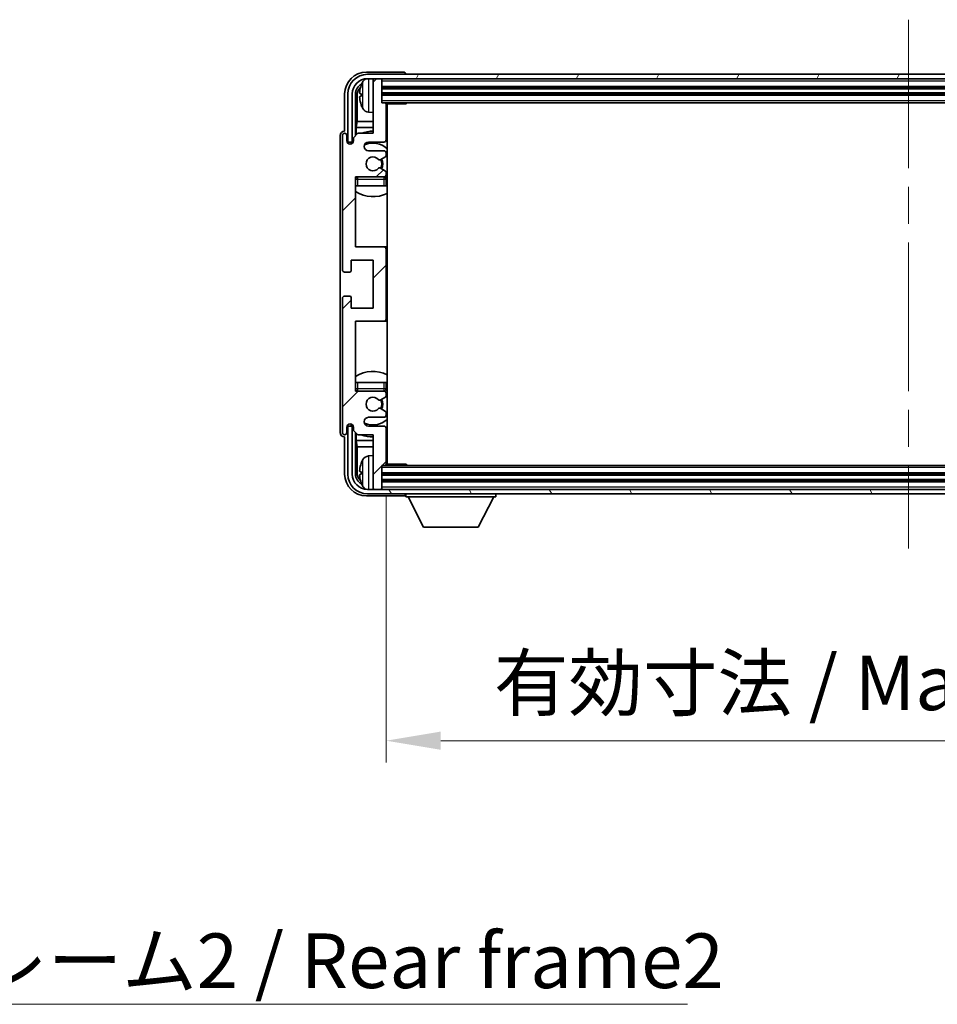
# Model space of a CAD drawing. Units: millimetres. Extents: x 0 to 9845, y 0 to 1686.
# Drawn here: x 3891 to 4101, y 944 to 1169 of the extents above; entities that cross this region are included whole.
import ezdxf

# ---------------------------------------------------------------- set-up
doc = ezdxf.new("R2010")
doc.units = ezdxf.units.MM
doc.header["$LTSCALE"] = 6
doc.linetypes.add('CHAIN', pattern=[0.3543, 0.2362, -0.0295, 0.0591, -0.0295])
doc.layers.get('Defpoints').update_dxf_attribs({"lineweight": 25})
for name, color, linetype, lineweight in [('Centerline (ISO)', 131, 'Continuous', 18), ('Dimension (ISO)', 7, 'Continuous', 18), ('Hatch (ISO)', 1, 'Continuous', 18), ('Symbol (ISO)', 7, 'Continuous', 18), ('Visible (ISO)', 7, 'Continuous', 35), ('Visible Narrow (ISO)', 7, 'Continuous', 25)]:
    doc.layers.add(name, color=color, linetype=linetype, lineweight=lineweight)
doc.styles.add('Note Text (TK)', font='txt')
doc.dimstyles.new('Default - Method 1b (TK)', dxfattribs={"dimscale": 6, "dimtxt": 2.5, "dimasz": 2.5, "dimexe": 1, "dimexo": 1.5, "dimgap": 1, "dimtad": 1, "dimtoh": 1, "dimrnd": 1e-08, "dimdsep": 46, "dimtxsty": 'Note Text (TK)', "dimcen": 0.09, "dimdle": 5, "dimclrd": 100, "dimclre": 100, "dimclrt": 7, "dimadec": 1, "dimazin": 1, "dimtfac": 1, "dimtmove": 0, "dimatfit": 3, "dimfxl": 1, "dimtolj": 1, "dimlwd": -1, "dimlwe": -1, "dimarcsym": 0})
doc.dimstyles.new('Default - Method 1b (TK)$7', dxfattribs={"dimscale": 6, "dimtxt": 2.5, "dimasz": 2.5, "dimexe": 1, "dimexo": 1.5, "dimgap": 1, "dimtad": 1, "dimtoh": 1, "dimrnd": 1e-08, "dimdsep": 46, "dimtxsty": 'Note Text (TK)', "dimcen": 0.09, "dimdle": 5, "dimclrd": 100, "dimclre": 100, "dimclrt": 7, "dimadec": 1, "dimazin": 1, "dimtfac": 1, "dimtmove": 0, "dimatfit": 3, "dimfxl": 1, "dimtolj": 1, "dimlwd": -1, "dimlwe": -1, "dimarcsym": 0})

# ---------------------------------------------------------------- blocks, each defined once
blk = doc.blocks.new('*D52')
at = {"layer": 'Defpoints', "color": 0}
for p in [(3975.01, 1067.18), (4214.01, 1067.18), (4214.01, 1003.88)]:
    blk.add_point(p, dxfattribs=at)
at = {"layer": 'Dimension (ISO)', "color": 100}
for p, q in [((3975.01, 1059.68), (3975.01, 998.88)), ((4214.01, 1059.68), (4214.01, 998.88)), ((3987.51, 1003.88), (4201.51, 1003.88))]:
    blk.add_line(p, q, dxfattribs=at)
for points in [[(3987.51, 1005.97), (3987.51, 1001.8), (3975.01, 1003.88)], [(4201.51, 1005.97), (4201.51, 1001.8), (4214.01, 1003.88)]]:
    blk.add_solid(points, dxfattribs=at)
at = {"layer": 'Dimension (ISO)', "color": 7, "insert": (3999.66, 1017.12), "char_height": 12.5, "attachment_point": 4, "style": 'Note Text (TK)'}
blk.add_mtext('\\A1;\\fＭＳ Ｐゴシック|b0|i0;\\H12.5000;有効寸法 / Max dim. 239', dxfattribs=at)

msp = doc.modelspace()

# ---------------------------------------------------------------- hatches: boundary and pattern name
at = {"layer": 'Hatch (ISO)'}
h = msp.add_hatch(dxfattribs=at)
h.set_pattern_fill('ANSI31', color=256, scale=127, angle=14.999978, style=0)
h.set_pattern_definition([(60, (2283.5, -40), (-13.74815, 7.9375), [])])
edge = h.paths.add_edge_path()
edge.add_ellipse((4218.2644, 1151.8826), major_axis=(0, 3.5), ratio=1, start_angle=270, end_angle=360)
edge.add_line((4218.2644, 1155.3826), (4216.7144, 1155.3826))
edge.add_line((4216.7144, 1155.3826), (4215.3144, 1155.3826))
edge.add_line((4215.3144, 1155.3826), (3973.7144, 1155.3826))
edge.add_line((3973.7144, 1155.3826), (3972.3144, 1155.3826))
edge.add_line((3972.3144, 1155.3826), (3970.7644, 1155.3826))
edge.add_ellipse((3970.7644, 1151.8826), major_axis=(-3.5, 0), ratio=1, start_angle=270, end_angle=360)
edge.add_line((3967.2644, 1151.8826), (3967.2644, 1140.8826))
edge.add_line((3967.2644, 1140.8826), (3966.2644, 1140.8826))
edge.add_line((3966.2644, 1140.8826), (3966.2644, 1151.8826))
edge.add_ellipse((3970.7644, 1151.8826), major_axis=(0, 4.5), ratio=1, start_angle=0, end_angle=90, ccw=False)
edge.add_line((3970.7644, 1156.3826), (4218.2644, 1156.3826))
edge.add_ellipse((4218.2644, 1151.8826), major_axis=(4.5, 0), ratio=1, start_angle=0, end_angle=90, ccw=False)
edge.add_line((4222.7644, 1151.8826), (4222.7644, 1140.8826))
edge.add_line((4222.7644, 1140.8826), (4221.7644, 1140.8826))
edge.add_line((4221.7644, 1140.8826), (4221.7644, 1151.8826))
h = msp.add_hatch(dxfattribs=at)
h.set_pattern_fill('ANSI31', color=256, scale=127, style=0)
h.set_pattern_definition([(45, (2283.5, -40), (-11.22532, 11.22532), [])])
edge = h.paths.add_edge_path()
edge.add_ellipse((3974.5144, 1100.3826), major_axis=(0, -0.5), ratio=1, start_angle=0, end_angle=90)
edge.add_line((3975.0144, 1100.3826), (3975.0144, 1116.3826))
edge.add_ellipse((3974.5144, 1116.3826), major_axis=(0.5, 0), ratio=1, start_angle=0, end_angle=90)
edge.add_line((3974.5144, 1116.8826), (3968.0144, 1116.8826))
edge.add_line((3968.0144, 1116.8826), (3968.0144, 1132.8826))
edge.add_line((3968.0144, 1132.8826), (3974.5144, 1132.8826))
edge.add_ellipse((3974.5144, 1133.3826), major_axis=(0, -0.5), ratio=1, start_angle=0, end_angle=90)
edge.add_line((3975.0144, 1133.3826), (3975.0144, 1133.9773))
edge.add_ellipse((3974.7144, 1133.9773), major_axis=(0.3, 0), ratio=1, start_angle=0, end_angle=60)
edge.add_line((3974.8644, 1134.2371), (3973.6392, 1134.9445))
edge.add_ellipse((3973.4892, 1134.6847), major_axis=(0.15, 0.2598), ratio=1, start_angle=0, end_angle=80.91528)
edge.add_ellipse((3972.0144, 1135.8826), major_axis=(1.2419, -1.0088), ratio=1, start_angle=78.169441, end_angle=360, ccw=False)
edge.add_ellipse((3973.4892, 1137.0805), major_axis=(-0.2329, -0.1891), ratio=1, start_angle=0, end_angle=80.91528)
edge.add_line((3973.6392, 1136.8207), (3974.8644, 1137.528))
edge.add_ellipse((3974.7144, 1137.7878), major_axis=(0.15, -0.2598), ratio=1, start_angle=0, end_angle=60)
edge.add_line((3975.0144, 1137.7878), (3975.0144, 1138.3826))
edge.add_ellipse((3974.5144, 1138.3826), major_axis=(0.5, 0), ratio=1, start_angle=0, end_angle=90)
edge.add_line((3974.5144, 1138.8826), (3971.0144, 1138.8826))
edge.add_ellipse((3971.0144, 1139.8826), major_axis=(0, -1), ratio=1, start_angle=180, end_angle=360, ccw=False)
edge.add_line((3971.0144, 1140.8826), (3974.5144, 1140.8826))
edge.add_ellipse((3974.5144, 1141.3826), major_axis=(0, -0.5), ratio=1, start_angle=0, end_angle=90)
edge.add_line((3975.0144, 1141.3826), (3975.0144, 1149.5826))
edge.add_ellipse((3974.7144, 1149.5826), major_axis=(0.3, 0), ratio=1, start_angle=0, end_angle=90)
edge.add_line((3974.7144, 1149.8826), (3974.0144, 1149.8826))
edge.add_line((3974.0144, 1149.8826), (3974.0144, 1155.0826))
edge.add_ellipse((3973.7144, 1155.0826), major_axis=(0.3, 0), ratio=1, start_angle=0, end_angle=90)
edge.add_line((3973.7144, 1155.3826), (3972.3144, 1155.3826))
edge.add_ellipse((3972.3144, 1155.0826), major_axis=(0, 0.3), ratio=1, start_angle=0, end_angle=90)
edge.add_line((3972.0144, 1155.0826), (3972.0144, 1142.8826))
edge.add_line((3972.0144, 1142.8826), (3968.5144, 1142.8826))
edge.add_line((3968.5144, 1142.8826), (3967.5144, 1141.8826))
edge.add_line((3967.5144, 1141.8826), (3967.5144, 1141.1326))
edge.add_ellipse((3966.7644, 1141.1326), major_axis=(0.75, 0), ratio=1, start_angle=180, end_angle=360, ccw=False)
edge.add_line((3966.0144, 1141.1326), (3966.0144, 1142.3826))
edge.add_ellipse((3965.5144, 1142.3826), major_axis=(0.5, 0), ratio=1, start_angle=0, end_angle=180)
edge.add_line((3965.0144, 1142.3826), (3965.0144, 1111.6326))
edge.add_ellipse((3965.5144, 1111.6326), major_axis=(-0.5, 0), ratio=1, start_angle=0, end_angle=90)
edge.add_line((3965.5144, 1111.1326), (3966.7144, 1111.1326))
edge.add_ellipse((3966.7144, 1111.4326), major_axis=(0, -0.3), ratio=1, start_angle=0, end_angle=90)
edge.add_line((3967.0144, 1111.4326), (3967.0144, 1113.8826))
edge.add_line((3967.0144, 1113.8826), (3972.0144, 1113.8826))
edge.add_line((3972.0144, 1113.8826), (3972.0144, 1102.8826))
edge.add_line((3972.0144, 1102.8826), (3967.0144, 1102.8826))
edge.add_line((3967.0144, 1102.8826), (3967.0144, 1105.3326))
edge.add_ellipse((3966.7144, 1105.3326), major_axis=(0.3, 0), ratio=1, start_angle=0, end_angle=90)
edge.add_line((3966.7144, 1105.6326), (3965.5144, 1105.6326))
edge.add_ellipse((3965.5144, 1105.1326), major_axis=(0, 0.5), ratio=1, start_angle=0, end_angle=90)
edge.add_line((3965.0144, 1105.1326), (3965.0144, 1074.3826))
edge.add_ellipse((3965.5144, 1074.3826), major_axis=(-0.5, 0), ratio=1, start_angle=0, end_angle=180)
edge.add_line((3966.0144, 1074.3826), (3966.0144, 1075.6326))
edge.add_ellipse((3966.7644, 1075.6326), major_axis=(-0.75, 0), ratio=1, start_angle=180, end_angle=360, ccw=False)
edge.add_line((3967.5144, 1075.6326), (3967.5144, 1074.8826))
edge.add_line((3967.5144, 1074.8826), (3968.5144, 1073.8826))
edge.add_line((3968.5144, 1073.8826), (3972.0144, 1073.8826))
edge.add_line((3972.0144, 1073.8826), (3972.0144, 1061.6826))
edge.add_ellipse((3972.3144, 1061.6826), major_axis=(-0.3, 0), ratio=1, start_angle=0, end_angle=90)
edge.add_line((3972.3144, 1061.3826), (3973.7144, 1061.3826))
edge.add_ellipse((3973.7144, 1061.6826), major_axis=(0, -0.3), ratio=1, start_angle=0, end_angle=90)
edge.add_line((3974.0144, 1061.6826), (3974.0144, 1066.8826))
edge.add_line((3974.0144, 1066.8826), (3974.7144, 1066.8826))
edge.add_ellipse((3974.7144, 1067.1826), major_axis=(0, -0.3), ratio=1, start_angle=0, end_angle=90)
edge.add_line((3975.0144, 1067.1826), (3975.0144, 1075.3826))
edge.add_ellipse((3974.5144, 1075.3826), major_axis=(0.5, 0), ratio=1, start_angle=0, end_angle=90)
edge.add_line((3974.5144, 1075.8826), (3971.0144, 1075.8826))
edge.add_ellipse((3971.0144, 1076.8826), major_axis=(0, -1), ratio=1, start_angle=180, end_angle=360, ccw=False)
edge.add_line((3971.0144, 1077.8826), (3974.5144, 1077.8826))
edge.add_ellipse((3974.5144, 1078.3826), major_axis=(0, -0.5), ratio=1, start_angle=0, end_angle=90)
edge.add_line((3975.0144, 1078.3826), (3975.0144, 1078.9773))
edge.add_ellipse((3974.7144, 1078.9773), major_axis=(0.3, 0), ratio=1, start_angle=0, end_angle=60)
edge.add_line((3974.8644, 1079.2371), (3973.6392, 1079.9445))
edge.add_ellipse((3973.4892, 1079.6847), major_axis=(0.15, 0.2598), ratio=1, start_angle=0, end_angle=80.91528)
edge.add_ellipse((3972.0144, 1080.8826), major_axis=(1.2419, -1.0088), ratio=1, start_angle=78.169441, end_angle=360, ccw=False)
edge.add_ellipse((3973.4892, 1082.0805), major_axis=(-0.2329, -0.1891), ratio=1, start_angle=0, end_angle=80.91528)
edge.add_line((3973.6392, 1081.8207), (3974.8644, 1082.528))
edge.add_ellipse((3974.7144, 1082.7878), major_axis=(0.15, -0.2598), ratio=1, start_angle=0, end_angle=60)
edge.add_line((3975.0144, 1082.7878), (3975.0144, 1083.3826))
edge.add_ellipse((3974.5144, 1083.3826), major_axis=(0.5, 0), ratio=1, start_angle=0, end_angle=90)
edge.add_line((3974.5144, 1083.8826), (3968.0144, 1083.8826))
edge.add_line((3968.0144, 1083.8826), (3968.0144, 1099.8826))
edge.add_line((3968.0144, 1099.8826), (3974.5144, 1099.8826))
h = msp.add_hatch(dxfattribs=at)
h.set_pattern_fill('ANSI31', color=256, scale=127, angle=75.000175, style=0)
h.set_pattern_definition([(120.0002, (2283.5, -40), (-13.74813, -7.93754), [])])
edge = h.paths.add_edge_path()
edge.add_ellipse((3970.7644, 1064.8826), major_axis=(0, -3.5), ratio=1, start_angle=270, end_angle=360)
edge.add_line((3970.7644, 1061.3826), (3972.3144, 1061.3826))
edge.add_line((3972.3144, 1061.3826), (3973.7144, 1061.3826))
edge.add_line((3973.7144, 1061.3826), (4215.3144, 1061.3826))
edge.add_line((4215.3144, 1061.3826), (4216.7144, 1061.3826))
edge.add_line((4216.7144, 1061.3826), (4218.2644, 1061.3826))
edge.add_ellipse((4218.2644, 1064.8826), major_axis=(3.5, 0), ratio=1, start_angle=270, end_angle=360)
edge.add_line((4221.7644, 1064.8826), (4221.7644, 1075.8826))
edge.add_line((4221.7644, 1075.8826), (4222.7644, 1075.8826))
edge.add_line((4222.7644, 1075.8826), (4222.7644, 1064.8826))
edge.add_ellipse((4218.2644, 1064.8826), major_axis=(0, -4.5), ratio=1, start_angle=0, end_angle=90, ccw=False)
edge.add_line((4218.2644, 1060.3826), (3970.7644, 1060.3826))
edge.add_ellipse((3970.7644, 1064.8826), major_axis=(-4.5, 0), ratio=1, start_angle=0, end_angle=90, ccw=False)
edge.add_line((3966.2644, 1064.8826), (3966.2644, 1075.8826))
edge.add_line((3966.2644, 1075.8826), (3967.2644, 1075.8826))
edge.add_line((3967.2644, 1075.8826), (3967.2644, 1064.8826))

# ---------------------------------------------------------------- linework, layer by layer
at = {"layer": 'Centerline (ISO)', "linetype": 'CHAIN', "ltscale": 23.990969}
msp.add_line((4094.5144, 1168.8826), (4094.5144, 1047.8826), dxfattribs=at)
at = {"layer": 'Visible (ISO)'}
for p, q in [((3979.0147, 1156.8826), (3970.5113, 1156.8826)), ((4218.2644, 1156.3826), (3970.7644, 1156.3826)), ((3979.5144, 1156.3826), (3979.5144, 1156.3829)), ((3970.7644, 1155.3826), (4218.2644, 1155.3826)), ((3972.0144, 1155.0826), (3972.0144, 1155.3826)), ((3972.0144, 1155.0826), (3972.0144, 1142.8826)), ((3973.7144, 1155.3826), (3972.3144, 1155.3826)), ((3974.0144, 1155.0826), (3974.0144, 1155.3826)), ((3974.0144, 1149.8826), (3974.0144, 1155.0826)), ((3965.5144, 1151.8856), (3965.5144, 1143.3826)), ((3966.2644, 1151.8826), (3966.2644, 1140.8826)), ((3967.2644, 1140.8826), (3967.2644, 1151.8826)), ((3968.0159, 1142.3841), (3968.0159, 1151.8826)), ((3968.3651, 1151.5334), (3968.3651, 1145.6038)), ((3969.3004, 1151.9149), (3969.3004, 1151.3503)), ((3974.0144, 1153.3826), (4215.0144, 1153.3826)), ((3974.0144, 1151.8826), (4215.0144, 1151.8826)), ((3974.7144, 1149.8826), (3974.0144, 1149.8826)), ((3974.7144, 1149.8826), (4214.3144, 1149.8826)), ((3975.0102, 1149.6326), (3979.5849, 1149.6326)), ((3975.0144, 1141.3826), (3975.0144, 1149.5826)), ((3975.2644, 1067.1326), (3975.2644, 1149.6326)), ((3979.5849, 1149.6326), (3979.5849, 1149.8826)), ((3979.8349, 1149.8826), (3979.5849, 1149.6326)), ((3970.9554, 1147.7252), (3972.0144, 1147.6326)), ((3968.173, 1144.1947), (3968.3651, 1145.6038)), ((3972.0144, 1145.6038), (3968.3651, 1145.6038)), ((3975.2644, 1145.6038), (3975.0144, 1145.6038)), ((3965.5144, 1143.3826), (3965.5138, 1143.3826)), ((3968.5144, 1142.8826), (3967.5144, 1141.8826)), ((3968.173, 1144.1947), (3968.173, 1142.5412)), ((3972.0144, 1144.1947), (3968.173, 1144.1947)), ((3972.0144, 1142.8826), (3968.5144, 1142.8826)), ((3975.2644, 1144.1947), (3975.0144, 1144.1947)), ((3964.5144, 1142.3832), (3964.5144, 1074.382)), ((3965.0144, 1142.3826), (3965.0144, 1111.6326)), ((3966.0144, 1141.1326), (3966.0144, 1142.3826)), ((3966.2644, 1140.8826), (3967.2644, 1140.8826)), ((3967.0159, 1140.426), (3967.0159, 1140.6812)), ((3967.0857, 1140.4549), (3967.0857, 1140.6113)), ((3967.2158, 1140.8811), (3967.4709, 1140.8811)), ((3967.2856, 1140.8112), (3967.442, 1140.8112)), ((3967.5144, 1141.8826), (3967.5144, 1141.1326)), ((3971.0144, 1140.8826), (3974.5144, 1140.8826)), ((3974.5144, 1138.8826), (3971.0144, 1138.8826)), ((3975.0144, 1137.7878), (3975.0144, 1138.3826)), ((3973.6392, 1136.8207), (3974.8644, 1137.528)), ((3974.8644, 1134.2371), (3973.6392, 1134.9445)), ((3975.0144, 1133.3826), (3975.0144, 1133.9773)), ((3968.0144, 1116.8826), (3968.0144, 1132.8826)), ((3968.0144, 1132.8826), (3974.5144, 1132.8826)), ((3975.0144, 1130.8826), (3975.0144, 1132.3826)), ((3968.5144, 1130.8826), (3968.0144, 1130.8826)), ((3974.5144, 1130.8826), (3968.5144, 1130.8826)), ((3975.0144, 1130.8826), (3974.5144, 1130.8826)), ((3974.5144, 1116.8826), (3968.0144, 1116.8826)), ((3975.2644, 1116.8826), (3974.5144, 1116.8826)), ((3975.0144, 1100.3826), (3975.0144, 1116.3826)), ((3967.0144, 1111.4326), (3967.0144, 1113.8826)), ((3967.0144, 1113.8826), (3972.0144, 1113.8826)), ((3972.0144, 1113.8826), (3972.0144, 1102.8826)), ((3965.5144, 1111.1326), (3966.7144, 1111.1326)), ((3965.0144, 1105.1326), (3965.0144, 1074.3826)), ((3966.7144, 1105.6326), (3965.5144, 1105.6326)), ((3967.0144, 1102.8826), (3967.0144, 1105.3326)), ((3972.0144, 1102.8826), (3967.0144, 1102.8826)), ((3968.0144, 1083.8826), (3968.0144, 1099.8826)), ((3968.0144, 1099.8826), (3974.5144, 1099.8826)), ((3974.5144, 1099.8826), (3975.2644, 1099.8826)), ((3968.0144, 1085.8826), (3968.5144, 1085.8826)), ((3974.5144, 1083.8826), (3968.0144, 1083.8826)), ((3968.5144, 1085.8826), (3974.5144, 1085.8826)), ((3974.5144, 1085.8826), (3975.0144, 1085.8826)), ((3975.0144, 1084.3826), (3975.0144, 1085.8826)), ((3973.6392, 1081.8207), (3974.8644, 1082.528)), ((3975.0144, 1082.7878), (3975.0144, 1083.3826)), ((3974.8644, 1079.2371), (3973.6392, 1079.9445)), ((3971.0144, 1077.8826), (3974.5144, 1077.8826)), ((3975.0144, 1078.3826), (3975.0144, 1078.9773)), ((3966.0144, 1074.3826), (3966.0144, 1075.6326)), ((3967.2644, 1075.8826), (3966.2644, 1075.8826)), ((3966.2644, 1075.8826), (3966.2644, 1064.8826)), ((3967.0159, 1076.084), (3967.0159, 1076.3391)), ((3967.0857, 1076.1538), (3967.0857, 1076.3102)), ((3967.4709, 1075.8841), (3967.2158, 1075.8841)), ((3967.2644, 1064.8826), (3967.2644, 1075.8826)), ((3967.442, 1075.9539), (3967.2856, 1075.9539)), ((3967.5144, 1075.6326), (3967.5144, 1074.8826)), ((3967.5144, 1074.8826), (3968.5144, 1073.8826)), ((3974.5144, 1075.8826), (3971.0144, 1075.8826)), ((3975.0144, 1067.1826), (3975.0144, 1075.3826)), ((3965.5138, 1073.3826), (3965.5144, 1073.3826)), ((3965.5144, 1073.3826), (3965.5144, 1064.8795)), ((3968.0159, 1064.8826), (3968.0159, 1074.3811)), ((3968.173, 1074.2239), (3968.173, 1072.5704)), ((3968.5144, 1073.8826), (3972.0144, 1073.8826)), ((3972.0144, 1073.8826), (3972.0144, 1061.6826)), ((3968.173, 1072.5704), (3968.3651, 1071.1613)), ((3968.173, 1072.5704), (3972.0144, 1072.5704)), ((3968.3651, 1071.1613), (3968.3651, 1065.2318)), ((3968.3651, 1071.1613), (3972.0144, 1071.1613)), ((3975.0144, 1072.5704), (3975.2644, 1072.5704)), ((3975.0144, 1071.1613), (3975.2644, 1071.1613)), ((3970.9554, 1069.0399), (3972.0144, 1069.1326)), ((3974.0144, 1061.6826), (3974.0144, 1066.8826)), ((3974.0144, 1066.8826), (3974.7144, 1066.8826)), ((4214.3144, 1066.8826), (3974.7144, 1066.8826)), ((3975.0102, 1067.1326), (3979.5849, 1067.1326)), ((3979.5849, 1066.8826), (3979.5849, 1067.1326)), ((3979.8349, 1066.8826), (3979.5849, 1067.1326)), ((3969.3004, 1065.4149), (3969.3004, 1064.8503)), ((4215.0144, 1064.8826), (3974.0144, 1064.8826)), ((4218.2644, 1061.3826), (3970.7644, 1061.3826)), ((3972.0144, 1061.3826), (3972.0144, 1061.6826)), ((3972.3144, 1061.3826), (3973.7144, 1061.3826)), ((4215.0144, 1063.3826), (3974.0144, 1063.3826)), ((3974.0144, 1061.3826), (3974.0144, 1061.6826)), ((3970.5113, 1059.8826), (3979.0147, 1059.8826)), ((3970.7644, 1060.3826), (4218.2644, 1060.3826)), ((3979.5144, 1060.3826), (3979.5144, 1059.6826)), ((3979.5144, 1059.6826), (4000.1144, 1059.6826)), ((3983.5644, 1052.7826), (3980.0144, 1059.6826)), ((3996.0644, 1052.7826), (3999.6144, 1059.6826)), ((4000.1144, 1060.3826), (4000.1144, 1059.6826)), ((3983.5644, 1052.7826), (3996.0644, 1052.7826))]:
    msp.add_line(p, q, dxfattribs=at)
for centre, radius, start, end in [((3970.7644, 1151.8826), 4.5, 90, 180), ((3970.7644, 1151.8826), 3.5, 90, 180), ((3969.425, 1153.8172), 0.1246, 159.960393, 178.185174), ((3975.4144, 1151.6326), 6.5, 151.827266, 159.960393), ((3971.0949, 1153.946), 1.6, 118.15067, 151.827266), ((3972.3144, 1155.0826), 0.3, 90, 180), ((3973.7144, 1155.0826), 0.3, 0, 90), ((3969.425, 1149.4479), 0.1246, 181.814826, 200.039607), ((3975.4144, 1151.6326), 6.5, 200.039607, 208.172734), ((3974.7144, 1149.5826), 0.3, 0, 90), ((3975.5144, 1149.3826), 0.5, 150, 240), ((3971.0949, 1149.3191), 1.6, 208.172734, 265), ((3975.5144, 1147.3826), 0.5, 120, 240), ((3965.5144, 1142.3826), 0.5, 0, 180), ((3972.0144, 1135.8826), 7.5, 90, 111.03947), ((3972.0144, 1135.8826), 7.5, 64.320711, 66.421822), ((3966.7644, 1141.1326), 0.75, 180, 0), ((3971.0144, 1139.8826), 1, 90, 270), ((3972.0144, 1135.8826), 4.75, 46.826449, 114.136249), ((3974.5144, 1141.3826), 0.5, 270, 0), ((3974.5144, 1138.3826), 0.5, 0, 90), ((3972.0144, 1135.8826), 1.6, 39.08472, 320.91528), ((3973.4892, 1137.0805), 0.3, 219.08472, 300), ((3972.0144, 1135.8826), 2, 330, 30), ((3972.0144, 1135.8826), 2.25, 330, 30), ((3974.7144, 1137.7878), 0.3, 300, 0), ((3973.4892, 1134.6847), 0.3, 60, 140.91528), ((3974.7144, 1133.9773), 0.3, 0, 60), ((3968.5144, 1132.3826), 0.5, 90, 180), ((3972.0144, 1135.8826), 4.75, 219.166711, 219.581736), ((3974.5144, 1133.3826), 0.5, 270, 0), ((3974.5144, 1132.3826), 0.5, 0, 90), ((3972.0144, 1135.8826), 4.75, 309.166711, 313.173551), ((3972.0144, 1135.8826), 7.5, 237.769047, 295.679289), ((3974.5144, 1116.3826), 0.5, 0, 90), ((3965.5144, 1111.6326), 0.5, 180, 270), ((3966.7144, 1111.4326), 0.3, 270, 0), ((3965.5144, 1105.1326), 0.5, 90, 180), ((3966.7144, 1105.3326), 0.3, 0, 90), ((3974.5144, 1100.3826), 0.5, 270, 0), ((3972.0144, 1080.8826), 7.5, 64.320711, 122.230953), ((3968.5144, 1084.3826), 0.5, 180, 270), ((3972.0144, 1080.8826), 4.75, 140.418264, 140.833289), ((3974.5144, 1084.3826), 0.5, 270, 0), ((3974.5144, 1083.3826), 0.5, 0, 90), ((3972.0144, 1080.8826), 4.75, 46.826449, 50.833289), ((3972.0144, 1080.8826), 1.6, 39.08472, 320.91528), ((3973.4892, 1082.0805), 0.3, 219.08472, 300), ((3972.0144, 1080.8826), 2, 330, 30), ((3972.0144, 1080.8826), 2.25, 330, 30), ((3974.7144, 1082.7878), 0.3, 300, 0), ((3973.4892, 1079.6847), 0.3, 60, 140.91528), ((3971.0144, 1076.8826), 1, 90, 270), ((3972.0144, 1080.8826), 4.75, 245.863751, 313.173551), ((3974.5144, 1078.3826), 0.5, 270, 0), ((3974.7144, 1078.9773), 0.3, 0, 60), ((3966.7644, 1075.6326), 0.75, 0, 180), ((3974.5144, 1075.3826), 0.5, 0, 90), ((3965.5144, 1074.3826), 0.5, 180, 0), ((3972.0144, 1080.8826), 7.5, 248.96053, 270), ((3972.0144, 1080.8826), 7.5, 293.578178, 295.679289), ((3975.4144, 1065.1326), 6.5, 151.827266, 159.960393), ((3971.0949, 1067.446), 1.6, 95, 151.827266), ((3975.5144, 1069.3826), 0.5, 120, 240), ((3969.425, 1067.3172), 0.1246, 159.960393, 178.185174), ((3974.7144, 1067.1826), 0.3, 270, 0), ((3975.5144, 1067.3826), 0.5, 120, 210), ((3970.7644, 1064.8826), 4.5, 180, 270), ((3970.7644, 1064.8826), 3.5, 180, 270), ((3969.425, 1062.9479), 0.1246, 181.814826, 200.039607), ((3975.4144, 1065.1326), 6.5, 200.039607, 208.172734), ((3971.0949, 1062.8191), 1.6, 208.172734, 241.84933), ((3972.3144, 1061.6826), 0.3, 180, 270), ((3973.7144, 1061.6826), 0.3, 270, 0)]:
    msp.add_arc(centre, radius, start, end, dxfattribs=at)
for centre, major_axis, ratio, start_param, end_param in [((3970.5174, 1151.8795), (-3.5398, 3.5398), 0.99878277, 5.49839613, 7.06797448), ((3979.0141, 1156.3823), (0.354, 0.354), 0.99878277, 5.49839613, 7.06797448), ((3970.5174, 1151.8795), (-1.7699, 1.7699), 0.99878277, 5.955351, 7.06797448), ((3975.4021, 1151.6254), (-3.2829, 5.6083), 0.99488747, 0.69485901, 0.93384331), ((3970.8666, 1151.5303), (-1.7699, 1.7699), 0.99878277, 6.25050164, 7.06797448), ((3975.4021, 1151.493), (-6.4737, 0.5671), 0.05101764, 0.10959827, 0.34858257), ((3975.4021, 1151.7722), (-6.4737, -0.5671), 0.05101764, 5.93460274, 6.17358703), ((3975.4021, 1151.6397), (3.2829, 5.6083), 0.99488747, 2.20774935, 2.44673364), ((3965.515, 1142.382), (-0.708, 0.708), 0.99878277, 5.49839613, 7.06797448), ((3967.216, 1140.6809), (-0.1416, 0.1416), 0.99878277, 5.49839613, 7.06797448), ((3967.2859, 1140.6111), (-0.1416, 0.1416), 0.99878277, 5.49839613, 7.06797448), ((3967.216, 1076.0842), (-0.1416, -0.1416), 0.99878277, 5.49839613, 7.06797448), ((3967.2859, 1076.1541), (-0.1416, -0.1416), 0.99878277, 5.49839613, 7.06797448), ((3965.515, 1074.3832), (-0.708, -0.708), 0.99878277, 5.49839613, 7.06797448), ((3975.4021, 1065.1254), (-3.2829, 5.6083), 0.99488747, 0.69485901, 0.93384331), ((3970.5174, 1064.8856), (-3.5398, -3.5398), 0.99878277, 5.49839613, 7.06797448), ((3970.5174, 1064.8856), (-1.7699, -1.7699), 0.99878277, 5.49839613, 6.61101961), ((3970.8666, 1065.2348), (-1.7699, -1.7699), 0.99878277, 5.49839613, 6.31586897), ((3975.4021, 1064.993), (-6.4737, 0.5671), 0.05101764, 0.10959827, 0.34858257), ((3975.4021, 1065.2722), (-6.4737, -0.5671), 0.05101764, 5.93460274, 6.17358703), ((3975.4021, 1065.1397), (3.2829, 5.6083), 0.99488747, 2.20774935, 2.44673364), ((3979.0141, 1060.3829), (0.354, -0.354), 0.99878277, 5.49839613, 7.06797448)]:
    msp.add_ellipse(centre, major_axis=major_axis, ratio=ratio, start_param=start_param, end_param=end_param, dxfattribs=at)
for points, knots in [([(3968.9641, 1152.0205), (3968.9598, 1152.023), (3968.9561, 1152.0339), (3968.9514, 1152.0721), (3968.9505, 1152.0996), (3968.9512, 1152.1614), (3968.9528, 1152.2), (3968.958, 1152.272), (3968.9608, 1152.3041), (3968.9641, 1152.3353)], [0, 0, 0, 0, 0.0124997785, 0.0124997785, 0.0249995571, 0.0249995571, 0.0375236714, 0.0375236714, 0.0466766062, 0.0466766062, 0.0466766062, 0.0466766062]), ([(3968.9641, 1150.9299), (3968.9598, 1150.9712), (3968.9561, 1151.015), (3968.9514, 1151.0947), (3968.9505, 1151.1307), (3968.9512, 1151.1866), (3968.9528, 1151.2103), (3968.958, 1151.2363), (3968.9608, 1151.2427), (3968.9641, 1151.2446)], [0, 0, 0, 0, 0.0125039067, 0.0125039067, 0.0250078135, 0.0250078135, 0.0375277995, 0.0375277995, 0.0466766392, 0.0466766392, 0.0466766392, 0.0466766392]), ([(3968.9641, 1065.5205), (3968.9598, 1065.523), (3968.9561, 1065.5339), (3968.9514, 1065.5721), (3968.9505, 1065.5996), (3968.9512, 1065.6614), (3968.9528, 1065.7), (3968.958, 1065.772), (3968.9608, 1065.8041), (3968.9641, 1065.8353)], [0, 0, 0, 0, 0.0124997785, 0.0124997785, 0.0249995571, 0.0249995571, 0.0375236714, 0.0375236714, 0.0466766062, 0.0466766062, 0.0466766062, 0.0466766062]), ([(3968.9641, 1064.4299), (3968.9598, 1064.4712), (3968.9561, 1064.515), (3968.9514, 1064.5947), (3968.9505, 1064.6307), (3968.9512, 1064.6866), (3968.9528, 1064.7103), (3968.958, 1064.7363), (3968.9608, 1064.7427), (3968.9641, 1064.7446)], [0, 0, 0, 0, 0.0125039067, 0.0125039067, 0.0250078135, 0.0250078135, 0.0375277995, 0.0375277995, 0.0466766392, 0.0466766392, 0.0466766392, 0.0466766392])]:
    msp.add_open_spline(points, degree=3, knots=knots, dxfattribs=at)
at = {"layer": 'Visible Narrow (ISO)'}
for p, q in [((3969.3079, 1153.8599), (3969.3079, 1153.8422)), ((3969.6844, 1148.5637), (3969.6844, 1154.7014)), ((3970.9554, 1155.3826), (3970.9554, 1147.7252)), ((3974.0144, 1154.8826), (4215.0144, 1154.8826)), ((3968.3651, 1151.5334), (3968.0159, 1151.8826)), ((3969.3079, 1151.9132), (3969.3079, 1151.352)), ((3974.0144, 1153.6826), (4215.0144, 1153.6826)), ((3974.0144, 1153.0826), (4215.0144, 1153.0826)), ((3974.0144, 1152.1826), (4215.0144, 1152.1826)), ((3974.0144, 1151.5826), (4215.0144, 1151.5826)), ((3969.3079, 1149.423), (3969.3079, 1149.4052)), ((3974.0144, 1150.3826), (4215.0144, 1150.3826)), ((3967.0159, 1140.6812), (3967.0857, 1140.6113)), ((3967.2856, 1140.8112), (3967.2158, 1140.8811)), ((3968.0144, 1132.3826), (3968.5144, 1132.3826)), ((3968.5144, 1132.3826), (3968.5144, 1132.8826)), ((3968.5144, 1130.8826), (3968.5144, 1132.3826)), ((3968.5144, 1132.3826), (3974.5144, 1132.3826)), ((3974.5144, 1132.8826), (3974.5144, 1132.3826)), ((3974.5144, 1132.3826), (3975.0144, 1132.3826)), ((3974.5144, 1132.3826), (3974.5144, 1130.8826)), ((3968.5144, 1084.3826), (3968.0144, 1084.3826)), ((3968.5144, 1084.3826), (3968.5144, 1085.8826)), ((3974.5144, 1084.3826), (3968.5144, 1084.3826)), ((3968.5144, 1083.8826), (3968.5144, 1084.3826)), ((3974.5144, 1085.8826), (3974.5144, 1084.3826)), ((3975.0144, 1084.3826), (3974.5144, 1084.3826)), ((3974.5144, 1084.3826), (3974.5144, 1083.8826)), ((3967.0857, 1076.1538), (3967.0159, 1076.084)), ((3967.2158, 1075.8841), (3967.2856, 1075.9539)), ((3969.6844, 1062.0637), (3969.6844, 1068.2014)), ((3970.9554, 1069.0399), (3970.9554, 1061.3826)), ((3969.3079, 1067.3599), (3969.3079, 1067.3422)), ((4215.0144, 1066.3826), (3974.0144, 1066.3826)), ((3968.0159, 1064.8826), (3968.3651, 1065.2318)), ((3969.3079, 1065.4132), (3969.3079, 1064.852)), ((4215.0144, 1065.1826), (3974.0144, 1065.1826)), ((4215.0144, 1064.5826), (3974.0144, 1064.5826)), ((4215.0144, 1063.6826), (3974.0144, 1063.6826)), ((3969.3079, 1062.923), (3969.3079, 1062.9052)), ((4215.0144, 1063.0826), (3974.0144, 1063.0826)), ((4215.0144, 1061.8826), (3974.0144, 1061.8826))]:
    msp.add_line(p, q, dxfattribs=at)

# ---------------------------------------------------------------- texts
at = {"layer": 'Symbol (ISO)', "color": 7, "insert": (3829.3642, 959.7706), "char_height": 12.5, "width": 223.903513, "attachment_point": 1, "line_spacing_factor": 1.5, "style": 'Note Text (TK)'}
msp.add_mtext('{\\fＭＳ Ｐゴシック|b0|i0;リアフレーム2 / Rear frame2}', dxfattribs=at)

# ---------------------------------------------------------------- dimensions: what is measured, and where the dimension line sits
at = {"layer": 'Dimension (ISO)', "color": 100}
dim = msp.add_linear_dim(base=(4214.0144, 1003.883), p1=(3975.0144, 1067.1826), p2=(4214.0144, 1067.1826), text='\\fＭＳ Ｐゴシック|b0|i0;\\H12.5000;有効寸法 / Max dim. <>', dimstyle='Default - Method 1b (TK)', override={"dimscale": 0, "dimtxt": 12.5, "dimasz": 12.5, "dimexe": 5, "dimexo": 7.5, "dimgap": 5, "dimtoh": 0, "dimdec": 2, "dimcen": 0.45, "dimtol": 0, "dimlim": 0, "dimtp": 0, "dimtm": 0, "dimtdec": 2, "dimtofl": 0, "dimatfit": 1}, dxfattribs=at)
dim.commit()
dim.dimension.update_dxf_attribs({"geometry": '*D52', "text_midpoint": (4094.5144, 1003.883), "dimtype": 160})

# ---------------------------------------------------------------- leaders
at = {"layer": 'Symbol (ISO)', "color": 100, "annotation_type": 0, "has_hookline": 1, "hookline_direction": 0, "text_width": 214.5597}
msp.add_leader([(3748.1791, 1062.0699), (3816.8642, 943.5525), (3829.3642, 943.5525)], dimstyle='Default - Method 1b (TK)$7', override={"dimscale": 0, "dimtxt": 12.5, "dimasz": 12.5, "dimgap": 0, "dimtad": 1}, dxfattribs=at)

doc.saveas('drawing.dxf')
